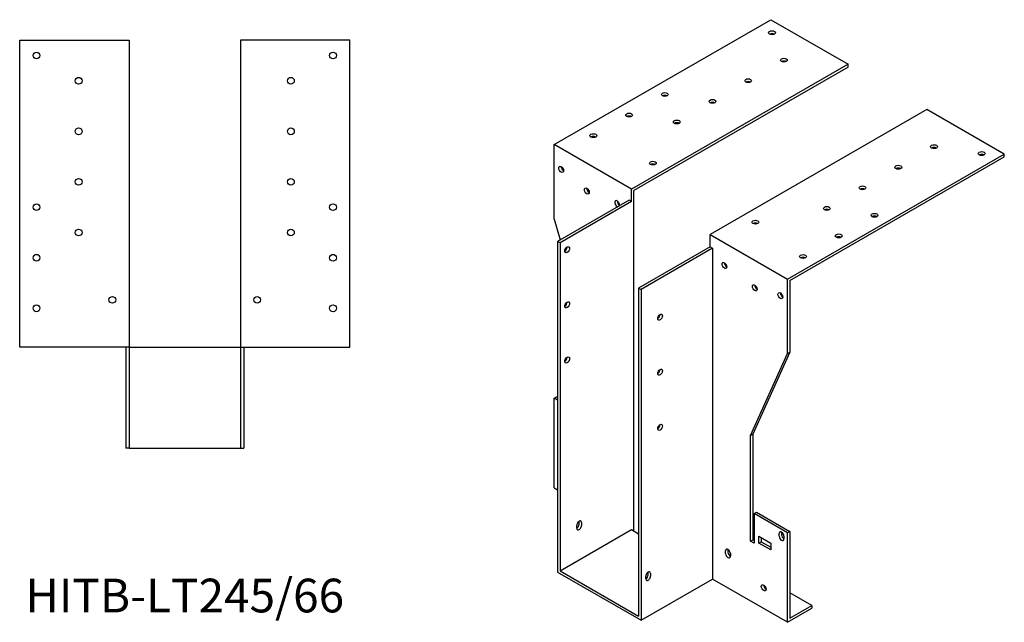
# Model space of a CAD drawing. Units: millimetres. Extents: x 1560 to 2486, y 930 to 1966.
# Drawn here: x 1902 to 2486, y 930 to 1288 of the extents above; entities that cross this region are included whole.
import ezdxf

# ---------------------------------------------------------------- set-up
doc = ezdxf.new("R2010")
doc.units = ezdxf.units.MM
doc.layers.add('Part', color=7, linetype='Continuous', lineweight=25)
doc.layers.add('Text', color=7, linetype='Continuous', lineweight=25)
doc.styles.add('EU_style', font='arial.ttf')

msp = doc.modelspace()

# ---------------------------------------------------------------- linework, layer by layer
at = {"layer": 'Part'}
for p, q in [((2219.21, 1213.61), (2347.91, 1287.72)), ((2347.91, 1287.72), (2393.87, 1261.25)), ((1902, 1093.5), (1902, 1275.5)), ((1902, 1275.5), (1967, 1275.5)), ((1967, 1275.5), (1967, 1093.5)), ((2098, 1275.5), (2033, 1275.5)), ((2033, 1275.5), (2033, 1093.5)), ((2098, 1093.5), (2098, 1275.5)), ((2393.87, 1261.25), (2265.18, 1187.14)), ((2393.87, 1259.61), (2266.59, 1186.32)), ((2393.87, 1259.61), (2393.87, 1261.25)), ((2440.54, 1234.37), (2311.84, 1160.26)), ((2486.5, 1207.91), (2440.54, 1234.37)), ((2265.18, 1187.14), (2219.21, 1213.61)), ((2219.21, 1169.46), (2219.21, 1213.61)), ((2357.81, 1133.8), (2486.5, 1207.91)), ((2359.22, 1132.98), (2486.5, 1206.27)), ((2486.5, 1206.27), (2486.5, 1207.91)), ((2265.18, 1179.78), (2265.18, 1187.14)), ((2266.59, 984.39), (2266.59, 1186.32)), ((2263.76, 1180.59), (2221.33, 1156.16)), ((2265.18, 1179.78), (2222.75, 1155.35)), ((2265.18, 1179.78), (2263.76, 1180.59)), ((2219.21, 1169.46), (2222.89, 1157.06)), ((2311.84, 1152.91), (2311.84, 1160.26)), ((2311.84, 1160.26), (2357.81, 1133.8)), ((2222.75, 1155.35), (2221.33, 1156.16)), ((2221.33, 1156.16), (2221.33, 959.95)), ((2222.75, 1155.35), (2222.75, 960.77)), ((2311.84, 1152.91), (2269.42, 1128.47)), ((2313.26, 1152.09), (2270.83, 1127.66)), ((2311.84, 1152.91), (2313.26, 1152.09)), ((2313.26, 1152.09), (2313.26, 955.88)), ((2269.42, 1128.47), (2269.42, 933.9)), ((2269.42, 1128.47), (2270.83, 1127.66)), ((2357.81, 1089.65), (2357.81, 1133.8)), ((2359.22, 1132.98), (2359.22, 1090.46)), ((2270.83, 1127.66), (2270.83, 931.45)), ((1967, 1093.5), (1902, 1093.5)), ((1965, 1093.5), (1965, 1033.5)), ((1967, 1093.5), (1967, 1033.5)), ((1967, 1093.5), (2033, 1093.5)), ((2033, 1093.5), (2098, 1093.5)), ((2033, 1093.5), (2033, 1033.5)), ((2035, 1093.5), (2035, 1033.5)), ((2335.89, 1040.96), (2357.81, 1089.65)), ((2359.22, 1090.46), (2337.3, 1041.77)), ((2357.81, 1089.65), (2359.22, 1090.46)), ((2219.21, 1063.18), (2220.63, 1063.99)), ((2220.63, 1063.99), (2221.33, 1063.58)), ((2221.33, 1061.96), (2219.21, 1063.18)), ((2219.21, 1010.04), (2219.21, 1063.18)), ((2335.89, 1040.96), (2337.3, 1041.77)), ((2335.89, 978.41), (2335.89, 1040.96)), ((2337.3, 1041.77), (2337.3, 979.23)), ((1967, 1033.5), (1965, 1033.5)), ((1967, 1033.5), (2033, 1033.5)), ((2033, 1033.5), (2035, 1033.5)), ((2219.21, 1010.04), (2221.33, 1008.82)), ((2338.01, 994.77), (2339.42, 995.58)), ((2338.01, 994.77), (2338.01, 977.19)), ((2357.81, 983.37), (2338.01, 994.77)), ((2339.42, 995.58), (2359.22, 984.18)), ((2234.06, 988.54), (2234.06, 990.17)), ((2235.48, 989.36), (2235.48, 987.72)), ((2222.75, 960.77), (2265.18, 985.2)), ((2232.65, 986.09), (2232.65, 987.73)), ((2265.18, 985.2), (2269.42, 982.76)), ((2352.86, 981.31), (2352.86, 982.95)), ((2354.27, 983.76), (2354.27, 982.13)), ((2359.22, 984.18), (2357.81, 983.37)), ((2357.81, 930.23), (2357.81, 983.37)), ((2359.22, 984.18), (2359.22, 932.68)), ((2335.89, 978.41), (2337.3, 979.23)), ((2338.01, 977.19), (2335.89, 978.41)), ((2337.3, 979.23), (2338.01, 978.82)), ((2340.84, 977.2), (2340.84, 981.29)), ((2340.84, 981.29), (2347.91, 977.21)), ((2340.84, 977.2), (2342.25, 978.01)), ((2347.91, 973.13), (2340.84, 977.2)), ((2342.25, 980.47), (2342.25, 978.01)), ((2342.25, 978.01), (2347.91, 974.75)), ((2347.91, 977.21), (2347.91, 973.13)), ((2355.68, 981.32), (2355.68, 979.68)), ((2321.04, 971.02), (2321.04, 972.66)), ((2322.45, 973.47), (2322.45, 971.84)), ((2323.87, 971.03), (2323.87, 969.39)), ((2221.33, 959.95), (2270.83, 931.45)), ((2222.75, 960.77), (2269.42, 933.9)), ((2275.07, 958.41), (2275.07, 960.05)), ((2276.49, 959.23), (2276.49, 957.6)), ((2270.83, 931.45), (2313.26, 955.88)), ((2273.66, 955.97), (2273.66, 957.6)), ((2357.81, 930.23), (2313.26, 955.88)), ((2372.3, 940.21), (2359.22, 947.74)), ((2357.81, 930.23), (2372.3, 938.57)), ((2359.22, 932.68), (2372.3, 940.21)), ((2372.3, 940.21), (2372.3, 938.57))]:
    msp.add_line(p, q, dxfattribs=at)
for centre in [(1912, 1266.5), (2088, 1266.5), (1937, 1251.5), (2063, 1251.5), (1937, 1221.5), (2063, 1221.5), (1937, 1191.5), (2063, 1191.5), (1912, 1176.5), (2088, 1176.5), (1937, 1161.5), (2063, 1161.5), (1912, 1146.5), (2088, 1146.5), (1957, 1121.5), (2043, 1121.5), (1912, 1116.5), (2088, 1116.5)]:
    msp.add_circle(centre, 2, dxfattribs=at)
for centre, major_axis, ratio in [((2348.61, 1279.98), (2, 0), 0.575862), ((2355.68, 1263.69), (2, 0), 0.575862), ((2334.47, 1251.48), (2, 0), 0.575862), ((2284.97, 1243.33), (2, 0), 0.575862), ((2313.26, 1239.26), (2, 0), 0.575862), ((2263.76, 1231.12), (2, 0), 0.575862), ((2292.05, 1227.04), (2, 0), 0.575862), ((2242.55, 1218.9), (2, 0), 0.575862), ((2444.78, 1212.38), (2, 0), 0.575862), ((2473.06, 1208.31), (2, 0), 0.575862), ((2223.46, 1198.9), (-1, 1.73), 0.578093), ((2277.9, 1202.61), (2, 0), 0.575862), ((2423.57, 1200.17), (2, 0), 0.575862), ((2238.66, 1186.06), (-1, 1.73), 0.578093), ((2402.35, 1187.95), (2, 0), 0.575862), ((2381.14, 1175.74), (2, 0), 0.575862), ((2409.42, 1171.67), (2, 0), 0.575862), ((2338.71, 1167.59), (2, 0), 0.575862), ((2388.21, 1159.45), (2, 0), 0.575862), ((2226.99, 1151.25), (1, 1.73), 0.578093), ((2367, 1147.23), (2, 0), 0.575862), ((2320.33, 1141.89), (-1, 1.73), 0.578093), ((2338.36, 1128.64), (-1, 1.73), 0.578093), ((2353.56, 1123.98), (-1, 1.73), 0.578093), ((2226.99, 1118.55), (1, 1.73), 0.578093), ((2282.15, 1111.28), (1, 1.73), 0.578093), ((2226.99, 1085.85), (1, 1.73), 0.578093), ((2282.15, 1078.58), (1, 1.73), 0.578093), ((2282.15, 1045.88), (1, 1.73), 0.578093), ((2343.66, 950.63), (-1, 1.73), 0.578093)]:
    msp.add_ellipse(centre, major_axis=major_axis, ratio=ratio, dxfattribs=at)
for centre, major_axis, ratio, start_param, end_param in [((2348.61, 1278.34), (-2, 0), 0.575862, 3.930873, 5.493905), ((2355.68, 1262.06), (-2, 0), 0.575862, 3.930873, 5.493905), ((2334.47, 1249.84), (-2, 0), 0.575862, 3.930873, 5.493905), ((2284.97, 1241.7), (-2, 0), 0.575862, 3.930873, 5.493905), ((2313.26, 1237.62), (-2, 0), 0.575862, 3.930873, 5.493905), ((2263.76, 1229.48), (-2, 0), 0.575862, 3.930873, 5.493905), ((2292.05, 1225.41), (-2, 0), 0.575862, 3.930873, 5.493905), ((2242.55, 1217.26), (-2, 0), 0.575862, 3.930873, 5.493905), ((2444.78, 1210.75), (-2, 0), 0.575862, 3.930873, 5.493905), ((2473.06, 1206.68), (-2, 0), 0.575862, 3.930873, 5.493905), ((2224.87, 1199.71), (1, -1.73), 0.578093, 3.925065, 5.499713), ((2277.9, 1200.98), (-2, 0), 0.575862, 3.930873, 5.493905), ((2423.57, 1198.53), (-2, 0), 0.575862, 3.930873, 5.493905), ((2240.07, 1186.87), (1, -1.73), 0.578093, 3.925065, 5.499713), ((2402.35, 1186.32), (-2, 0), 0.575862, 3.930873, 5.493905), ((2256.69, 1178.54), (-1, 1.73), 0.578093, 3.653284, 8.913087), ((2258.1, 1179.35), (1, -1.73), 0.578093, 3.925065, 5.499713), ((2381.14, 1174.1), (-2, 0), 0.575862, 3.930873, 5.493905), ((2409.42, 1170.03), (-2, 0), 0.575862, 3.930873, 5.493905), ((2338.71, 1165.96), (-2, 0), 0.575862, 3.930873, 5.493905), ((2388.21, 1157.81), (-2, 0), 0.575862, 3.930873, 5.493905), ((2225.58, 1152.07), (1, 1.73), 0.578093, 3.925065, 5.499713), ((2367, 1145.6), (-2, 0), 0.575862, 3.930873, 5.493905), ((2321.74, 1142.7), (1, -1.73), 0.578093, 3.925065, 5.499713), ((2339.77, 1129.46), (1, -1.73), 0.578093, 3.925065, 5.499713), ((2354.98, 1124.79), (1, -1.73), 0.578093, 3.925065, 5.499713), ((2225.58, 1119.36), (1, 1.73), 0.578093, 3.925065, 5.499713), ((2280.73, 1112.1), (1, 1.73), 0.578093, 3.925065, 5.499713), ((2225.58, 1086.66), (1, 1.73), 0.578093, 3.925065, 5.499713), ((2280.73, 1079.4), (1, 1.73), 0.578093, 3.925065, 5.499713), ((2280.73, 1046.69), (1, 1.73), 0.578093, 3.925065, 5.499713), ((2234.06, 988.54), (1, 1.73), 0.578093, 5.495853, 8.637446), ((2232.65, 987.72), (1, 1.73), 0.578093, 3.925065, 5.495853), ((2232.65, 989.36), (1, 1.73), 0.578093, 5.495853, 5.499713), ((2234.06, 986.91), (-1, -1.73), 0.578093, 5.495853, 8.637446), ((2354.27, 982.13), (-1, 1.73), 0.578093, 3.928925, 7.070517), ((2355.68, 982.95), (1, -1.73), 0.578093, 3.925065, 3.928925), ((2355.68, 981.31), (1, -1.73), 0.578093, 3.928925, 5.499713), ((2354.27, 980.5), (1, -1.73), 0.578093, 3.928925, 7.070517), ((2322.45, 971.84), (-1, 1.73), 0.578093, 3.928925, 7.070517), ((2322.45, 970.21), (1, -1.73), 0.578093, 3.928925, 7.070517), ((2323.87, 972.66), (1, -1.73), 0.578093, 3.925065, 3.928925), ((2323.87, 971.02), (1, -1.73), 0.578093, 3.928925, 5.499713), ((2275.07, 958.42), (1, 1.73), 0.578093, 5.495853, 8.637446), ((2273.66, 959.23), (1, 1.73), 0.578093, 5.495853, 5.499713), ((2273.66, 957.6), (1, 1.73), 0.578093, 3.925065, 5.495853), ((2275.07, 956.78), (-1, -1.73), 0.578093, 5.495853, 8.637446), ((2345.08, 951.45), (1, -1.73), 0.578093, 3.925065, 5.499713), ((2345.43, 949.17), (2, 0), 0.575862, 1.775703, 2.012809)]:
    msp.add_ellipse(centre, major_axis=major_axis, ratio=ratio, start_param=start_param, end_param=end_param, dxfattribs=at)

# ---------------------------------------------------------------- texts
at = {"layer": 'Text', "insert": (2000, 943.5), "char_height": 20, "width": 343.6746, "attachment_point": 5, "style": 'EU_style'}
msp.add_mtext('{HITB-LT245/66}', dxfattribs=at)

doc.saveas('drawing.dxf')
